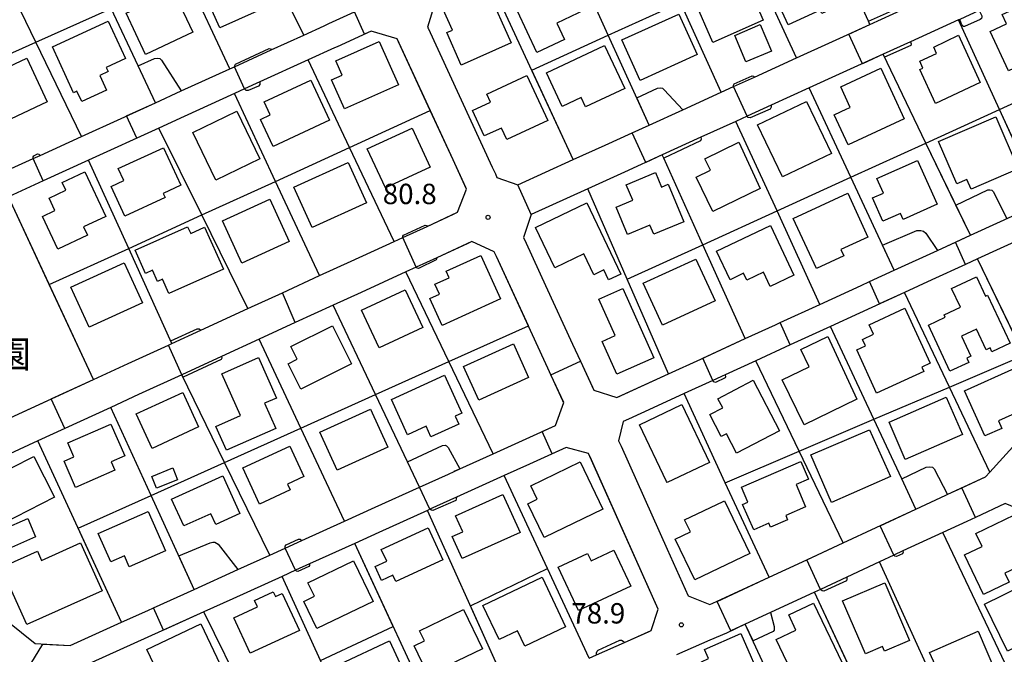
# Model space of a CAD drawing. Extents: x -12000 to -10000, y 88500 to 90000.
# Drawn here: x -11898 to -11717, y 89286 to 89403 of the extents above; entities that cross this region are included whole.
import ezdxf
from ezdxf.enums import TextEntityAlignment as Align

# ---------------------------------------------------------------- set-up
doc = ezdxf.new("R2010")
doc.units = 0
for name, color, linetype in [('2101000', 7, 'Continuous'), ('3001000', 4, 'Continuous'), ('3003000', 7, 'Continuous'), ('6110000', 1, 'Continuous'), ('7101000', 4, 'Continuous'), ('7101001', 8, 'Continuous'), ('7102000', 2, 'Continuous'), ('7102001', 8, 'Continuous'), ('7312000', 4, 'Continuous'), ('8162000', 4, 'Continuous')]:
    doc.layers.add(name, color=color, linetype=linetype)
doc.styles.add('Dm_Anotation', font='txt.shx', dxfattribs={"bigfont": 'PSCDM.shx'})
doc.styles.add('ＭＳ ゴシック', font='txt')

# ---------------------------------------------------------------- blocks, each defined once
blk = doc.blocks.new('731200')
at = {"layer": '7312000'}
blk.add_circle((0, 0), 0.15, dxfattribs=at)

msp = doc.modelspace()

# ---------------------------------------------------------------- linework, layer by layer
at = {"layer": '2101000', "flags": 128}
for points in [[(-11841.14, 89401.89), (-11836.44, 89404.03), (-11834.91, 89404.72), (-11833.12, 89409.28), (-11833.15, 89409.35), (-11834.69, 89412.76), (-11839.46, 89423.35), (-11845.47, 89436.7), (-11849.06, 89438.35), (-11855.12, 89435.58)], [(-11811.67, 89410.35), (-11816.62, 89408.1), (-11821.54, 89405.86), (-11822.95, 89401.25), (-11822.84, 89401.02)], [(-11741.53, 89401.71), (-11735.09, 89404.65)], [(-11721.38, 89404.3), (-11724.99, 89402.66), (-11725.22, 89402.55)], [(-11845.77, 89399.77), (-11842, 89401.5), (-11841.14, 89401.89)], [(-11748.39, 89398.59), (-11741.53, 89401.71)], [(-11725.22, 89402.55), (-11734.02, 89398.54)], [(-11851.77, 89397.04), (-11845.77, 89399.77)], [(-11823.07, 89364.56), (-11818.18, 89366.81), (-11817.43, 89367.15), (-11815.79, 89371.4), (-11815.94, 89371.73), (-11818.28, 89376.8), (-11822.46, 89385.87), (-11828.3, 89398.53), (-11828.54, 89399.07), (-11833.34, 89400.49), (-11839.62, 89397.63)], [(-11822.84, 89401.02), (-11811.05, 89375.47)], [(-11755.02, 89395.57), (-11748.39, 89398.59)], [(-11734.02, 89398.54), (-11739.08, 89396.24)], [(-11859.38, 89393.56), (-11858.53, 89393.95), (-11851.77, 89397.04)], [(-11839.62, 89397.63), (-11840.13, 89397.4), (-11844.98, 89395.19)], [(-11739.08, 89396.24), (-11747.16, 89392.56)], [(-11844.98, 89395.19), (-11853.83, 89391.15)], [(-11762.77, 89392.04), (-11755.02, 89395.57)], [(-11868.31, 89389.49), (-11859.38, 89393.56)], [(-11747.16, 89392.56), (-11752.68, 89390.04)], [(-11853.83, 89391.15), (-11856.66, 89389.86), (-11858.54, 89389)], [(-11768.92, 89389.24), (-11766.64, 89390.28), (-11762.77, 89392.04)], [(-11873.08, 89387.31), (-11868.31, 89389.49)], [(-11858.54, 89389), (-11867.78, 89384.78)], [(-11775.98, 89386.03), (-11768.92, 89389.24)], [(-11752.68, 89390.04), (-11759.7, 89386.85), (-11764.15, 89384.82), (-11766.19, 89383.89)], [(-11894.29, 89377.63), (-11886.69, 89381.1), (-11879.41, 89384.42), (-11873.08, 89387.31)], [(-11782.16, 89383.21), (-11775.98, 89386.03)], [(-11867.78, 89384.78), (-11872.45, 89382.65), (-11876.51, 89380.8), (-11881.34, 89378.6), (-11885.37, 89376.76)], [(-11766.19, 89383.89), (-11772.63, 89380.96)], [(-11790.25, 89379.53), (-11785.27, 89381.8), (-11782.16, 89383.21)], [(-11772.63, 89380.96), (-11779.75, 89377.72)], [(-11796.16, 89376.84), (-11790.25, 89379.53)], [(-11900.3, 89374.89), (-11895.6, 89377.03), (-11894.29, 89377.63)], [(-11885.37, 89376.76), (-11893.74, 89372.94)], [(-11811.05, 89375.47), (-11810.47, 89374.21), (-11810.19, 89373.58), (-11806.33, 89372.21), (-11796.16, 89376.84)], [(-11779.75, 89377.72), (-11786.73, 89374.54)], [(-11786.73, 89374.54), (-11793.47, 89371.47)], [(-11893.74, 89372.94), (-11900.14, 89370.01), (-11915.67, 89362.92), (-11929.35, 89356.68)], [(-11793.47, 89371.47), (-11803.87, 89366.74), (-11805.3, 89362.53), (-11804.83, 89361.49), (-11801.23, 89353.67)], [(-11717.46, 89365.47), (-11714.54, 89366.81), (-11709.8, 89368.98)], [(-11723.03, 89362.91), (-11717.46, 89365.47)], [(-11706.92, 89365.36), (-11712.66, 89362.72), (-11721.74, 89358.55)], [(-11829.13, 89361.78), (-11827.55, 89362.51), (-11823.07, 89364.56)], [(-11837.05, 89358.15), (-11829.13, 89361.78)], [(-11805.49, 89325.15), (-11799.4, 89327.91), (-11797.88, 89332.1), (-11798.03, 89332.41), (-11810.3, 89359.01), (-11810.68, 89359.86), (-11814.81, 89361.75), (-11815.68, 89361.36), (-11821.29, 89358.78)], [(-11750.72, 89350.2), (-11743.11, 89353.69), (-11741.62, 89354.38), (-11737.06, 89356.47), (-11729.08, 89360.13), (-11723.03, 89362.91)], [(-11842.86, 89355.48), (-11837.05, 89358.15)], [(-11821.29, 89358.78), (-11825.05, 89357.05), (-11826.98, 89356.17)], [(-11721.74, 89358.55), (-11723.89, 89357.56), (-11730.11, 89354.71)], [(-11826.98, 89356.17), (-11835.19, 89352.4)], [(-11849.7, 89352.34), (-11842.86, 89355.48)], [(-11730.11, 89354.71), (-11735.13, 89352.4)], [(-11801.23, 89353.67), (-11796.25, 89342.88)], [(-11856.03, 89349.44), (-11849.7, 89352.34)], [(-11835.19, 89352.4), (-11840.36, 89350.03)], [(-11735.13, 89352.4), (-11743.41, 89348.6)], [(-11878.07, 89339.32), (-11870.69, 89342.71), (-11870.03, 89343.01), (-11864.74, 89345.44), (-11856.03, 89349.44)], [(-11840.36, 89350.03), (-11847.34, 89346.83)], [(-11758.88, 89346.45), (-11758.06, 89346.83), (-11750.72, 89350.2)], [(-11743.41, 89348.6), (-11748.77, 89346.14)], [(-11847.34, 89346.83), (-11853.98, 89343.77)], [(-11772.64, 89340.13), (-11764.46, 89343.89), (-11758.88, 89346.45)], [(-11748.77, 89346.14), (-11756.18, 89342.74)], [(-11853.98, 89343.77), (-11860.88, 89340.6)], [(-11796.25, 89342.88), (-11794.8, 89339.74), (-11792.61, 89334.98), (-11792.33, 89334.41), (-11788.1, 89333.03), (-11787.85, 89333.15), (-11778.58, 89337.41)], [(-11756.18, 89342.74), (-11762.53, 89339.82)], [(-11860.88, 89340.6), (-11868.19, 89337.25)], [(-11778.58, 89337.41), (-11772.64, 89340.13)], [(-11762.53, 89339.82), (-11768.2, 89337.22)], [(-11884.49, 89336.37), (-11878.07, 89339.32)], [(-11920.67, 89319.76), (-11884.49, 89336.37)], [(-11868.19, 89337.25), (-11876.18, 89333.58)], [(-11768.2, 89337.22), (-11770.42, 89336.2), (-11775.74, 89333.76)], [(-11876.18, 89333.58), (-11881.3, 89331.23)], [(-11775.74, 89333.76), (-11781.41, 89331.15)], [(-11881.3, 89331.23), (-11889.76, 89327.35)], [(-11781.41, 89331.15), (-11785.98, 89329.06), (-11786.93, 89328.62), (-11787.79, 89325.06), (-11787.32, 89324.1), (-11778.84, 89305.12)], [(-11889.76, 89327.35), (-11894.74, 89325.06)], [(-11719.46, 89319.31), (-11714.03, 89325.28)], [(-11894.74, 89325.06), (-11903.39, 89321.09)], [(-11810.87, 89322.7), (-11805.49, 89325.15)], [(-11793.19, 89285.07), (-11791.85, 89285.67), (-11786.73, 89287.95), (-11782.31, 89289.93), (-11781.8, 89290.16), (-11780.48, 89294.1), (-11792.76, 89321.56), (-11793.32, 89322.72), (-11797.43, 89323.86), (-11804.19, 89320.79)], [(-11819.13, 89318.96), (-11817.03, 89319.91), (-11810.87, 89322.7)], [(-11804.19, 89320.79), (-11808.84, 89318.69)], [(-11824.47, 89316.53), (-11819.13, 89318.96)], [(-11808.84, 89318.69), (-11817.63, 89314.7)], [(-11727.54, 89315.06), (-11727.17, 89315.23), (-11720.23, 89318.45), (-11719.46, 89319.31)], [(-11832.62, 89312.84), (-11824.47, 89316.53)], [(-11817.63, 89314.7), (-11822.52, 89312.47), (-11822.97, 89312.27)], [(-11733.04, 89312.51), (-11727.54, 89315.06)], [(-11838.28, 89310.27), (-11832.62, 89312.84)], [(-11705.72, 89291.12), (-11706.05, 89297.34), (-11713.16, 89312.12), (-11716.61, 89313.52), (-11722.09, 89310.97), (-11723.69, 89310.23)], [(-11822.97, 89312.27), (-11831.91, 89308.22)], [(-11740.39, 89309.1), (-11733.04, 89312.51)], [(-11846.14, 89306.7), (-11838.28, 89310.27)], [(-11746.44, 89306.29), (-11740.39, 89309.1)], [(-11723.69, 89310.23), (-11728.12, 89308.18)], [(-11831.91, 89308.22), (-11836.38, 89306.19)], [(-11728.12, 89308.18), (-11735.43, 89304.79)], [(-11852.03, 89304.03), (-11849.17, 89305.33), (-11846.14, 89306.7)], [(-11836.38, 89306.19), (-11844.71, 89302.41)], [(-11753.96, 89302.8), (-11746.44, 89306.29)], [(-11857.88, 89301.37), (-11852.03, 89304.03)], [(-11778.84, 89305.12), (-11774.99, 89296.51), (-11770.97, 89294.92), (-11770.42, 89295.16), (-11760.1, 89299.95)], [(-11735.43, 89304.79), (-11737.13, 89304), (-11739.74, 89302.78)], [(-11844.71, 89302.41), (-11847.31, 89301.23), (-11849.76, 89300.12), (-11858.81, 89296.01)], [(-11760.1, 89299.95), (-11753.96, 89302.8)], [(-11739.74, 89302.78), (-11745.74, 89300)], [(-11874.5, 89293.83), (-11873.45, 89294.31), (-11865.95, 89297.71), (-11857.88, 89301.37)], [(-11745.74, 89300), (-11750.64, 89297.72), (-11751.72, 89297.22)], [(-11751.72, 89297.22), (-11759.85, 89293.45)], [(-11905.02, 89295.63), (-11895.21, 89287.73)], [(-11858.81, 89296.01), (-11864.15, 89293.59)], [(-11864.15, 89293.59), (-11884.78, 89284.24)], [(-11879.29, 89291.66), (-11874.5, 89293.83)], [(-11759.85, 89293.45), (-11764.46, 89291.31)], [(-11895.21, 89287.73), (-11888.77, 89287.37), (-11879.29, 89291.66)], [(-11764.46, 89291.31), (-11767.95, 89289.69), (-11770.99, 89288.35)], [(-11770.99, 89288.35), (-11777.15, 89285.65)]]:
    msp.add_lwpolyline(points, dxfattribs=at)
at = {"layer": '3001000', "flags": 128}
for points in [[(-11750.46, 89416.97), (-11745.92, 89407.1), (-11746.46, 89406.86), (-11745.96, 89405.77), (-11750.37, 89403.74), (-11750.65, 89404.35), (-11756.56, 89401.63), (-11761.32, 89411.98), (-11750.46, 89416.97)], [(-11865.01, 89409.58), (-11854.17, 89414.44), (-11850.36, 89405.97), (-11861.21, 89401.1), (-11865.01, 89409.58)], [(-11797.67, 89412.21), (-11793.99, 89404.41), (-11799.19, 89401.95), (-11797.78, 89398.97), (-11802.85, 89396.58), (-11806.43, 89404.17), (-11802.24, 89406.15), (-11803.75, 89409.34), (-11797.67, 89412.21)], [(-11773.84, 89406.13), (-11764.57, 89410.23), (-11761.16, 89402.5), (-11770.43, 89398.4), (-11773.84, 89406.13)], [(-11878.45, 89403.8), (-11869.74, 89407.88), (-11866.18, 89400.28), (-11874.9, 89396.2), (-11878.45, 89403.8)], [(-11811.96, 89408.11), (-11807.6, 89398.33), (-11816.75, 89394.26), (-11819.42, 89400.25), (-11818.4, 89400.7), (-11820.09, 89404.5), (-11811.96, 89408.11)], [(-11719.37, 89400.45), (-11716.38, 89401.85), (-11717.18, 89403.57), (-11711.32, 89406.27), (-11707.12, 89397.3), (-11715.98, 89393.2), (-11719.37, 89400.45)], [(-11787.2, 89398.87), (-11776.73, 89403.65), (-11773.33, 89396.21), (-11783.81, 89391.43), (-11787.2, 89398.87)], [(-11892.04, 89397.6), (-11881.77, 89402.32), (-11878.6, 89395.44), (-11882.13, 89393.81), (-11881.79, 89393.06), (-11883.33, 89392.35), (-11882.07, 89389.62), (-11886.63, 89387.52), (-11887.52, 89389.44), (-11888.15, 89389.14), (-11892.04, 89397.6)], [(-11725.18, 89399.74), (-11721.2, 89391.04), (-11729.45, 89387.19), (-11732.31, 89393.45), (-11731.77, 89393.7), (-11732.34, 89394.94), (-11729.23, 89396.37), (-11729.78, 89397.55), (-11725.18, 89399.74)], [(-11831.89, 89398.58), (-11828.34, 89390.64), (-11838.28, 89386.19), (-11840.67, 89391.52), (-11838.68, 89392.42), (-11839.84, 89395.02), (-11831.89, 89398.58)], [(-11801.08, 89392.82), (-11790.36, 89397.86), (-11786.65, 89389.96), (-11793.9, 89386.55), (-11794.71, 89388.27), (-11798.17, 89386.64), (-11801.08, 89392.82)], [(-11905.78, 89391.3), (-11896.78, 89395.53), (-11893, 89387.5), (-11902, 89383.26), (-11905.78, 89391.3)], [(-11812.52, 89381.2), (-11814.7, 89385.9), (-11811.37, 89387.44), (-11812.05, 89388.92), (-11804.68, 89392.33), (-11800.85, 89384.03), (-11808.39, 89380.55), (-11809.37, 89382.65), (-11812.52, 89381.2)], [(-11739.5, 89393.67), (-11735.19, 89384.38), (-11745.55, 89379.58), (-11748.1, 89385.09), (-11745.76, 89386.18), (-11745.14, 89386.46), (-11746.89, 89390.25), (-11739.5, 89393.67)], [(-11853.04, 89387.47), (-11844.48, 89391.48), (-11841.02, 89384.09), (-11851.39, 89379.24), (-11853.71, 89384.22), (-11851.92, 89385.06), (-11853.04, 89387.47)], [(-11753.21, 89387.56), (-11748.61, 89378), (-11757.61, 89373.66), (-11762.21, 89383.23), (-11753.21, 89387.56)], [(-11858.1, 89385.74), (-11853.87, 89377.01), (-11861.94, 89373.09), (-11866.18, 89381.82), (-11858.1, 89385.74)], [(-11728.88, 89380.16), (-11718.32, 89384.72), (-11714.2, 89375.16), (-11722.89, 89371.41), (-11723.65, 89373.17), (-11725.52, 89372.37), (-11728.88, 89380.16)], [(-11834.07, 89378.82), (-11825.83, 89382.65), (-11822.49, 89375.48), (-11830.73, 89371.65), (-11834.07, 89378.82)], [(-11773.52, 89373.61), (-11770.89, 89374.89), (-11771.9, 89376.97), (-11765.65, 89380.04), (-11761.7, 89371.55), (-11770.46, 89367.32), (-11773.52, 89373.61)], [(-11879.94, 89375.2), (-11871.57, 89379.04), (-11868.39, 89372.12), (-11871.62, 89370.63), (-11871.27, 89369.87), (-11878.7, 89366.46), (-11881.21, 89371.92), (-11878.91, 89372.97), (-11879.94, 89375.2)], [(-11847.57, 89371.76), (-11837.57, 89376.29), (-11834.21, 89368.88), (-11844.21, 89364.35), (-11847.57, 89371.76)], [(-11740.24, 89373.37), (-11732.76, 89376.7), (-11729.15, 89368.62), (-11735.4, 89365.83), (-11735.89, 89366.94), (-11739.13, 89365.49), (-11741.05, 89369.78), (-11739.04, 89370.68), (-11740.24, 89373.37)], [(-11886.07, 89374.61), (-11882.18, 89366.39), (-11886.29, 89364.45), (-11885.57, 89362.94), (-11891.02, 89360.37), (-11893.87, 89366.4), (-11891.57, 89367.49), (-11892.64, 89369.76), (-11889.6, 89371.2), (-11890.27, 89372.62), (-11886.07, 89374.61)], [(-11781, 89374.46), (-11779.89, 89371.8), (-11778.65, 89372.32), (-11775.77, 89365.42), (-11781.33, 89363.1), (-11782.02, 89364.76), (-11786.16, 89363.03), (-11788.27, 89368.08), (-11785.2, 89369.36), (-11786.39, 89372.21), (-11781, 89374.46)], [(-11755.64, 89366.01), (-11745.61, 89370.65), (-11741.88, 89362.57), (-11746.85, 89360.27), (-11746.32, 89359.13), (-11751.38, 89356.8), (-11755.64, 89366.01)], [(-11860.73, 89365.58), (-11852, 89369.58), (-11848.42, 89361.76), (-11857.15, 89357.76), (-11860.73, 89365.58)], [(-11787.37, 89355.78), (-11789.64, 89354.69), (-11790.53, 89356.54), (-11792.36, 89355.66), (-11794.2, 89359.49), (-11799.52, 89356.93), (-11803.09, 89364.34), (-11793.66, 89368.87), (-11787.37, 89355.78)], [(-11864.01, 89364.4), (-11860.55, 89356.7), (-11870.6, 89352.19), (-11871.78, 89354.82), (-11872.67, 89354.42), (-11873.6, 89356.48), (-11874.89, 89355.9), (-11876.8, 89360.15), (-11867.14, 89364.49), (-11866.58, 89363.24), (-11864.01, 89364.4)], [(-11759.82, 89364.69), (-11755.52, 89355.57), (-11759.88, 89353.51), (-11761.11, 89356.11), (-11764.18, 89354.66), (-11764.78, 89355.92), (-11767.27, 89354.74), (-11769.75, 89360), (-11759.82, 89364.69)], [(-11813.16, 89359.18), (-11809.53, 89351.21), (-11820.28, 89346.31), (-11822.53, 89351.25), (-11820.77, 89352.05), (-11821.62, 89353.9), (-11818.99, 89355.1), (-11819.53, 89356.28), (-11813.16, 89359.18)], [(-11783.25, 89354.07), (-11773.58, 89358.53), (-11770.04, 89350.84), (-11779.7, 89346.38), (-11783.25, 89354.07)], [(-11888.62, 89353.38), (-11878.84, 89357.82), (-11875.48, 89350.45), (-11885.27, 89346), (-11888.62, 89353.38)], [(-11730.75, 89346.39), (-11727.65, 89347.84), (-11727.85, 89348.26), (-11724.85, 89349.66), (-11726.47, 89353.13), (-11721.88, 89355.27), (-11720.22, 89351.71), (-11719.84, 89351.89), (-11715.71, 89343.03), (-11719.05, 89341.48), (-11719.38, 89342.19), (-11720.11, 89341.85), (-11721.87, 89345.62), (-11724.64, 89344.32), (-11722.92, 89340.64), (-11723.66, 89340.29), (-11723.29, 89339.5), (-11726.78, 89337.88), (-11730.75, 89346.39)], [(-11835.11, 89349.11), (-11827.1, 89352.87), (-11823.86, 89345.95), (-11831.87, 89342.2), (-11835.11, 89349.11)], [(-11786.99, 89353.14), (-11781.31, 89340.36), (-11788.14, 89337.33), (-11790.83, 89343.38), (-11788.43, 89344.45), (-11791.42, 89351.17), (-11786.99, 89353.14)], [(-11735.06, 89349.49), (-11730.42, 89339.37), (-11731.97, 89338.66), (-11731.6, 89337.86), (-11740.28, 89333.87), (-11743.93, 89341.83), (-11742.36, 89342.56), (-11742.9, 89343.74), (-11740.85, 89344.68), (-11741.66, 89346.45), (-11735.06, 89349.49)], [(-11848.15, 89342.42), (-11840.49, 89346.25), (-11836.99, 89339.24), (-11846.3, 89334.59), (-11848.63, 89339.26), (-11846.98, 89340.08), (-11848.15, 89342.42)], [(-11749.27, 89344.26), (-11743.91, 89332.72), (-11753.64, 89328), (-11757.66, 89336.3), (-11752.69, 89338.71), (-11754.22, 89341.88), (-11749.27, 89344.26)], [(-11816.36, 89338.78), (-11807.17, 89342.93), (-11804.36, 89336.71), (-11813.55, 89332.56), (-11816.36, 89338.78)], [(-11854.12, 89340.4), (-11850.8, 89332.94), (-11852.97, 89331.98), (-11850.92, 89327.37), (-11859.99, 89323.35), (-11861.93, 89327.71), (-11857.42, 89329.72), (-11860.84, 89337.42), (-11854.12, 89340.4)], [(-11720.39, 89325.97), (-11724.11, 89334.28), (-11714.82, 89338.42), (-11711.73, 89331.5), (-11717.86, 89328.76), (-11717.24, 89327.37), (-11720.39, 89325.97)], [(-11829.63, 89332.68), (-11819.83, 89337.15), (-11816.65, 89330.17), (-11817.9, 89329.6), (-11817.23, 89328.14), (-11822.35, 89325.8), (-11823.24, 89327.75), (-11826.66, 89326.18), (-11829.63, 89332.68)], [(-11763.03, 89336.21), (-11758.19, 89326.93), (-11766.07, 89322.83), (-11767.91, 89326.38), (-11768.89, 89325.87), (-11771.01, 89329.93), (-11768.63, 89331.17), (-11769.5, 89332.83), (-11763.03, 89336.21)], [(-11876.59, 89330.03), (-11868.05, 89333.96), (-11865.13, 89327.62), (-11873.67, 89323.69), (-11876.59, 89330.03)], [(-11737.99, 89328.53), (-11727.45, 89333.09), (-11724.47, 89326.21), (-11735.01, 89321.64), (-11737.99, 89328.53)], [(-11842.8, 89326.69), (-11833.46, 89330.91), (-11830.29, 89323.89), (-11839.62, 89319.67), (-11842.8, 89326.69)], [(-11776.13, 89331.77), (-11771.03, 89321.11), (-11778.86, 89317.37), (-11778.95, 89317.58), (-11783.96, 89328.03), (-11776.13, 89331.77)], [(-11889.2, 89324.68), (-11881.28, 89328.17), (-11878.71, 89322.31), (-11881.21, 89321.21), (-11880.53, 89319.67), (-11887.77, 89316.49), (-11889.89, 89321.32), (-11888.07, 89322.12), (-11889.2, 89324.68)], [(-11752.42, 89322.49), (-11741.61, 89327.12), (-11737.76, 89318.49), (-11748.57, 89313.7), (-11752.42, 89322.49)], [(-11857, 89320.07), (-11848.33, 89324.06), (-11845.76, 89318.49), (-11848.74, 89317.12), (-11848.25, 89316.05), (-11853.93, 89313.43), (-11857, 89320.07)], [(-11891.64, 89314.71), (-11901.2, 89309.82), (-11903.57, 89314.44), (-11902.26, 89315.11), (-11903.73, 89317.99), (-11895.48, 89322.21), (-11891.64, 89314.71)], [(-11869.02, 89317.92), (-11872.89, 89316.36), (-11873.75, 89318.51), (-11869.89, 89320.07), (-11869.02, 89317.92)], [(-11790.68, 89312.49), (-11801.49, 89307.26), (-11804.51, 89313.5), (-11802.78, 89314.33), (-11803.97, 89316.79), (-11794.89, 89321.18), (-11790.68, 89312.49)], [(-11762.92, 89308.69), (-11764.95, 89313.37), (-11763.99, 89313.79), (-11765.17, 89316.52), (-11754.25, 89321.26), (-11752.83, 89318), (-11755.12, 89317.01), (-11753.35, 89312.93), (-11757.03, 89311.34), (-11756.68, 89310.53), (-11759.83, 89309.16), (-11760.14, 89309.89), (-11762.92, 89308.69)], [(-11870.1, 89314.36), (-11860.66, 89318.6), (-11857.54, 89311.67), (-11861.97, 89309.67), (-11862.87, 89311.66), (-11867.87, 89309.41), (-11870.1, 89314.36)], [(-11817.83, 89311.28), (-11809.09, 89315.22), (-11805.93, 89308.19), (-11816.59, 89303.39), (-11818.43, 89307.46), (-11816.5, 89308.33), (-11817.83, 89311.28)], [(-11768.29, 89314.04), (-11763.62, 89304.34), (-11773.78, 89299.46), (-11777.39, 89306.95), (-11774.57, 89308.3), (-11775.63, 89310.51), (-11768.54, 89313.92), (-11768.29, 89314.04)], [(-11895.13, 89307.38), (-11899.59, 89305.45), (-11901.05, 89308.83), (-11896.59, 89310.76), (-11895.13, 89307.38)], [(-11883.61, 89308.02), (-11874.38, 89312.08), (-11871.19, 89304.83), (-11877.9, 89301.88), (-11878.79, 89303.9), (-11881.31, 89302.79), (-11883.61, 89308.02)], [(-11714.89, 89311.44), (-11711.05, 89303.37), (-11716.65, 89300.7), (-11715.87, 89299.08), (-11720.63, 89296.81), (-11724.08, 89304.06), (-11720.87, 89305.59), (-11722.04, 89308.04), (-11714.89, 89311.44)], [(-11831.49, 89305.05), (-11822.86, 89309.04), (-11820.14, 89303.15), (-11828.78, 89299.16), (-11829.34, 89300.37), (-11831.47, 89299.38), (-11832.64, 89301.91), (-11830.49, 89302.9), (-11831.49, 89305.05)], [(-11901.46, 89301.78), (-11894.8, 89304.76), (-11894.03, 89303.06), (-11886.84, 89306.28), (-11882.89, 89297.43), (-11896.75, 89291.24), (-11901.46, 89301.78)], [(-11785.54, 89298.32), (-11795.19, 89293.82), (-11798.93, 89301.81), (-11793.51, 89304.34), (-11792.87, 89302.97), (-11788.64, 89304.94), (-11785.54, 89298.32)], [(-11832.98, 89295.5), (-11843.37, 89290.5), (-11845.77, 89295.5), (-11843.79, 89296.45), (-11844.99, 89298.94), (-11836.59, 89302.98), (-11832.98, 89295.5)], [(-11812.79, 89294.78), (-11801.88, 89299.96), (-11797.56, 89290.85), (-11805.07, 89287.28), (-11806.41, 89290.11), (-11809.81, 89288.5), (-11812.79, 89294.78)], [(-11706.23, 89292.2), (-11709.02, 89290.84), (-11708.62, 89290.02), (-11716.21, 89286.33), (-11720.44, 89295.02), (-11710.06, 89300.07), (-11706.23, 89292.2)], [(-11738.79, 89298.94), (-11734.21, 89288.34), (-11738.82, 89286.34), (-11739.2, 89287.23), (-11742.34, 89285.87), (-11746.54, 89295.59), (-11738.79, 89298.94)], [(-11846.54, 89290.18), (-11855.62, 89285.95), (-11858.66, 89292.46), (-11854.27, 89294.5), (-11854.82, 89295.68), (-11851.37, 89297.28), (-11850.97, 89296.4), (-11849.71, 89296.99), (-11846.54, 89290.18)], [(-11751.88, 89295.19), (-11745.86, 89282.53), (-11754.07, 89278.62), (-11758.76, 89288.5), (-11755.14, 89290.22), (-11756.47, 89293.01), (-11751.88, 89295.19)], [(-11812.83, 89286.8), (-11819.09, 89283.77), (-11818.67, 89282.89), (-11822.44, 89281.06), (-11825.46, 89287.3), (-11823.53, 89288.24), (-11824.44, 89290.11), (-11816.33, 89294.03), (-11812.83, 89286.8)], [(-11874.66, 89286.68), (-11864.73, 89291.4), (-11860.59, 89282.71), (-11868.56, 89278.94), (-11869.44, 89280.79), (-11871.41, 89279.85), (-11874.66, 89286.68)], [(-11765.29, 89289.59), (-11761.05, 89279.88), (-11769.04, 89276.39), (-11772.55, 89284.41), (-11771.26, 89284.98), (-11772, 89286.66), (-11765.29, 89289.59)], [(-11718.38, 89282.57), (-11727.16, 89278.77), (-11730.55, 89286.13), (-11721.6, 89290.02), (-11718.38, 89282.57)], [(-11839.14, 89283.97), (-11829.98, 89288.24), (-11826.47, 89280.7), (-11834.77, 89276.83), (-11836.11, 89279.71), (-11836.97, 89279.31), (-11839.14, 89283.97)]]:
    msp.add_lwpolyline(points, close=True, dxfattribs=at)
at = {"layer": '3003000', "flags": 128}
msp.add_lwpolyline([(-11766.39, 89399.72), (-11761.71, 89401.69), (-11759.66, 89396.81), (-11764.34, 89394.84), (-11766.39, 89399.72)], close=True, dxfattribs=at)
at = {"layer": '6110000', "flags": 128}
for points in [[(-11841.14, 89401.89), (-11836.44, 89404.03), (-11834.91, 89404.72), (-11833.12, 89409.28), (-11833.15, 89409.35), (-11834.69, 89412.76), (-11839.46, 89423.35), (-11845.47, 89436.7), (-11849.06, 89438.35), (-11855.12, 89435.58)], [(-11741.53, 89401.71), (-11741.8, 89402.31), (-11749.08, 89418.28)], [(-11845.77, 89399.77), (-11854.18, 89416.76)], [(-11789.69, 89399.73), (-11797.47, 89416.81)], [(-11895.1, 89398.46), (-11902.57, 89413.86)], [(-11859.38, 89393.56), (-11867.44, 89410.83)], [(-11755.02, 89395.57), (-11762.67, 89412.07)], [(-11796.16, 89376.84), (-11811.67, 89410.35)], [(-11789.69, 89399.73), (-11776.38, 89405.8)], [(-11768.92, 89389.24), (-11776.38, 89405.8)], [(-11895.1, 89398.46), (-11881.21, 89404.67)], [(-11873.08, 89387.31), (-11876.28, 89394.14), (-11881.21, 89404.67)], [(-11748.39, 89398.59), (-11741.53, 89401.71)], [(-11725.22, 89402.55), (-11734.02, 89398.54)], [(-11717.65, 89386.08), (-11725.22, 89402.55)], [(-11851.77, 89397.04), (-11845.77, 89399.77)], [(-11823.07, 89364.56), (-11818.18, 89366.81), (-11817.43, 89367.15), (-11815.79, 89371.4), (-11815.94, 89371.73), (-11818.28, 89376.8), (-11822.46, 89385.87), (-11828.3, 89398.53), (-11828.54, 89399.07), (-11833.34, 89400.49), (-11839.62, 89397.63)], [(-11803.77, 89393.29), (-11789.69, 89399.73)], [(-11782.16, 89383.21), (-11789.69, 89399.73)], [(-11908.51, 89392.46), (-11895.1, 89398.46)], [(-11894.29, 89377.63), (-11886.69, 89381.1), (-11895.1, 89398.46)], [(-11739.08, 89396.24), (-11747.16, 89392.56)], [(-11731.21, 89379.89), (-11739.08, 89396.24)], [(-11844.98, 89395.19), (-11853.83, 89391.15)], [(-11837.34, 89379.08), (-11844.98, 89395.19)], [(-11762.77, 89392.04), (-11755.02, 89395.57)], [(-11868.31, 89389.49), (-11859.38, 89393.56)], [(-11717.65, 89386.08), (-11703.58, 89392.5)], [(-11858.54, 89389), (-11867.78, 89384.78)], [(-11850.98, 89372.84), (-11858.54, 89389)], [(-11775.98, 89386.03), (-11768.92, 89389.24)], [(-11752.68, 89390.04), (-11759.7, 89386.85)], [(-11745.03, 89373.59), (-11752.68, 89390.04)], [(-11879.41, 89384.42), (-11873.08, 89387.31)], [(-11837.34, 89379.08), (-11822.46, 89385.87)], [(-11731.21, 89379.89), (-11717.65, 89386.08)], [(-11709.8, 89368.98), (-11717.65, 89386.08)], [(-11766.19, 89383.89), (-11772.63, 89380.96)], [(-11758.61, 89367.39), (-11766.19, 89383.89)], [(-11864.54, 89366.65), (-11872.45, 89382.65), (-11876.51, 89380.8), (-11881.34, 89378.6)], [(-11790.25, 89379.53), (-11785.27, 89381.8), (-11782.16, 89383.21)], [(-11745.03, 89373.59), (-11731.21, 89379.89)], [(-11723.03, 89362.91), (-11731.21, 89379.89)], [(-11850.98, 89372.84), (-11837.34, 89379.08)], [(-11829.13, 89361.78), (-11837.34, 89379.08)], [(-11885.37, 89376.76), (-11893.74, 89372.94)], [(-11877.98, 89360.51), (-11885.37, 89376.76)], [(-11811.05, 89375.47), (-11810.47, 89374.21), (-11810.19, 89373.58), (-11806.33, 89372.21), (-11796.16, 89376.84)], [(-11779.75, 89377.72), (-11786.73, 89374.54)], [(-11772.27, 89361.16), (-11779.47, 89377.1), (-11779.75, 89377.72)], [(-11864.54, 89366.65), (-11850.98, 89372.84)], [(-11842.86, 89355.48), (-11850.98, 89372.84)], [(-11758.61, 89367.39), (-11745.03, 89373.59)], [(-11743.11, 89353.69), (-11741.62, 89354.38), (-11737.06, 89356.47), (-11745.03, 89373.59)], [(-11793.47, 89371.47), (-11803.87, 89366.74), (-11805.3, 89362.53), (-11804.83, 89361.49), (-11801.23, 89353.67)], [(-11778.58, 89337.41), (-11786.19, 89354.81), (-11793.47, 89371.47)], [(-11884.49, 89336.37), (-11900.14, 89370.01), (-11915.67, 89362.92), (-11929.35, 89356.68)], [(-11717.46, 89365.47), (-11714.54, 89366.81), (-11709.8, 89368.98)], [(-11772.27, 89361.16), (-11758.61, 89367.39)], [(-11750.72, 89350.2), (-11758.61, 89367.39)], [(-11877.98, 89360.51), (-11864.54, 89366.65)], [(-11856.03, 89349.44), (-11864.54, 89366.65)], [(-11837.05, 89358.15), (-11829.13, 89361.78)], [(-11805.49, 89325.15), (-11799.4, 89327.91), (-11797.88, 89332.1), (-11798.03, 89332.41), (-11810.3, 89359.01), (-11810.68, 89359.86), (-11814.81, 89361.75), (-11815.68, 89361.36), (-11821.29, 89358.78)], [(-11729.08, 89360.13), (-11723.03, 89362.91)], [(-11892.61, 89353.83), (-11877.98, 89360.51)], [(-11878.07, 89339.32), (-11870.69, 89342.71), (-11870.03, 89343.01), (-11877.98, 89360.51)], [(-11786.19, 89354.81), (-11772.27, 89361.16)], [(-11772.64, 89340.13), (-11764.46, 89343.89), (-11772.27, 89361.16)], [(-11721.74, 89358.55), (-11723.89, 89357.56), (-11730.11, 89354.71)], [(-11708.5, 89331.37), (-11715.7, 89346.15), (-11721.74, 89358.55)], [(-11826.98, 89356.17), (-11835.19, 89352.4)], [(-11819.04, 89339.67), (-11826.98, 89356.17)], [(-11849.7, 89352.34), (-11842.86, 89355.48)], [(-11735.13, 89352.4), (-11743.41, 89348.6)], [(-11726.88, 89334.97), (-11735.13, 89352.4)], [(-11864.74, 89345.44), (-11856.03, 89349.44)], [(-11840.36, 89350.03), (-11847.34, 89346.83)], [(-11832.56, 89333.59), (-11840.36, 89350.03)], [(-11758.88, 89346.45), (-11758.06, 89346.83), (-11750.72, 89350.2)], [(-11819.04, 89339.67), (-11804.41, 89346.24)], [(-11748.77, 89346.14), (-11756.18, 89342.74)], [(-11740.77, 89329.04), (-11748.77, 89346.14)], [(-11853.98, 89343.77), (-11860.88, 89340.6)], [(-11846.31, 89327.41), (-11853.98, 89343.77)], [(-11796.25, 89342.88), (-11794.8, 89339.74), (-11792.61, 89334.98), (-11792.33, 89334.41), (-11788.1, 89333.03), (-11787.85, 89333.15), (-11778.58, 89337.41)], [(-11762.53, 89339.82), (-11768.2, 89337.22)], [(-11754.54, 89323.16), (-11762.53, 89339.82)], [(-11726.88, 89334.97), (-11713.12, 89340.85)], [(-11832.56, 89333.59), (-11819.04, 89339.67)], [(-11810.87, 89322.7), (-11819.04, 89339.67)], [(-11920.67, 89319.76), (-11884.49, 89336.37)], [(-11868.19, 89337.25), (-11876.18, 89333.58)], [(-11860.33, 89321.1), (-11868.19, 89337.25)], [(-11740.77, 89329.04), (-11726.88, 89334.97)], [(-11719.46, 89319.31), (-11726.88, 89334.97)], [(-11846.31, 89327.41), (-11832.56, 89333.59)], [(-11824.47, 89316.53), (-11826.69, 89321.2), (-11832.56, 89333.59)], [(-11775.74, 89333.76), (-11781.41, 89331.15)], [(-11760.1, 89299.95), (-11768.15, 89317.35), (-11775.74, 89333.76)], [(-11881.3, 89331.23), (-11889.76, 89327.35)], [(-11873.87, 89315.01), (-11881.3, 89331.23)], [(-11754.54, 89323.16), (-11740.77, 89329.04)], [(-11733.04, 89312.51), (-11735.65, 89318.09), (-11740.77, 89329.04)], [(-11873.87, 89315.01), (-11860.33, 89321.1), (-11846.31, 89327.41)], [(-11838.28, 89310.27), (-11846.31, 89327.41)], [(-11894.74, 89325.06), (-11903.39, 89321.09)], [(-11879.29, 89291.66), (-11894.74, 89325.06)], [(-11786.73, 89287.95), (-11782.31, 89289.93), (-11781.8, 89290.16), (-11780.48, 89294.1), (-11792.76, 89321.56), (-11793.32, 89322.72), (-11797.43, 89323.86), (-11804.19, 89320.79)], [(-11818.04, 89319.46), (-11817.03, 89319.91), (-11810.87, 89322.7)], [(-11768.15, 89317.35), (-11754.54, 89323.16)], [(-11746.44, 89306.29), (-11754.54, 89323.16)], [(-11852.03, 89304.03), (-11860.33, 89321.1)], [(-11808.84, 89318.69), (-11817.63, 89314.7)], [(-11793.19, 89285.07), (-11800.86, 89301.55), (-11808.84, 89318.69)], [(-11727.54, 89315.06), (-11727.17, 89315.23), (-11720.23, 89318.45), (-11719.46, 89319.31)], [(-11832.62, 89312.84), (-11824.47, 89316.53)], [(-11887.3, 89308.98), (-11873.87, 89315.01)], [(-11874.5, 89293.83), (-11873.45, 89294.31), (-11865.95, 89297.71), (-11873.87, 89315.01)], [(-11705.72, 89291.12), (-11706.05, 89297.34), (-11713.16, 89312.12), (-11716.61, 89313.52), (-11722.09, 89310.97), (-11723.69, 89310.23)], [(-11822.97, 89312.27), (-11831.91, 89308.22)], [(-11807.82, 89278.52), (-11810.18, 89283.78), (-11822.97, 89312.27)], [(-11740.39, 89309.1), (-11733.04, 89312.51)], [(-11846.14, 89306.7), (-11838.28, 89310.27)], [(-11728.12, 89308.18), (-11735.43, 89304.79)], [(-11712.4, 89275.2), (-11728.12, 89308.18)], [(-11836.38, 89306.19), (-11844.71, 89302.41)], [(-11820.85, 89272.68), (-11836.38, 89306.19)], [(-11753.96, 89302.8), (-11746.44, 89306.29)], [(-11857.88, 89301.37), (-11852.03, 89304.03)], [(-11778.84, 89305.12), (-11774.99, 89296.51), (-11770.97, 89294.92), (-11770.42, 89295.16), (-11760.1, 89299.95)], [(-11739.74, 89302.78), (-11745.74, 89300)], [(-11724.6, 89269.56), (-11739.74, 89302.78)], [(-11834.45, 89266.6), (-11842.68, 89284.61), (-11849.76, 89300.12), (-11858.81, 89296.01)], [(-11751.72, 89297.22), (-11759.85, 89293.45)], [(-11736.26, 89264.17), (-11739.07, 89270.17), (-11751.72, 89297.22)], [(-11864.15, 89293.59), (-11884.78, 89284.24)], [(-11870.53, 89270.7), (-11856.39, 89277.78), (-11864.15, 89293.59)], [(-11895.21, 89287.73), (-11888.77, 89287.37), (-11879.29, 89291.66)], [(-11764.46, 89291.31), (-11767.95, 89289.69), (-11770.99, 89288.35)], [(-11757.04, 89275.31), (-11764.46, 89291.31)]]:
    msp.add_lwpolyline(points, dxfattribs=at)
at = {"layer": '7101000', "flags": 128}
for points in [[(-11796.16, 89376.84), (-11803.77, 89393.29)], [(-11791.85, 89285.67), (-11791.84, 89286.03), (-11791.75, 89286.33), (-11791.57, 89286.56), (-11787.58, 89288.37), (-11787.23, 89288.35), (-11786.94, 89288.2), (-11786.73, 89287.95)]]:
    msp.add_lwpolyline(points, dxfattribs=at)
at = {"layer": '7101001', "flags": 128}
for points in [[(-11789.69, 89399.73), (-11797.47, 89416.81)], [(-11895.1, 89398.46), (-11902.57, 89413.86)], [(-11803.77, 89393.29), (-11789.69, 89399.73)], [(-11908.51, 89392.46), (-11895.1, 89398.46)], [(-11793.47, 89371.47), (-11803.87, 89366.74), (-11806.33, 89372.21), (-11796.16, 89376.84)], [(-11778.58, 89337.41), (-11786.19, 89354.81), (-11793.47, 89371.47)], [(-11884.49, 89336.37), (-11892.61, 89353.83), (-11900.14, 89370.01), (-11915.67, 89362.92), (-11917.54, 89367.02), (-11913.96, 89368.65)], [(-11786.73, 89287.95), (-11781.8, 89290.16), (-11780.48, 89294.1), (-11793.32, 89322.72), (-11797.43, 89323.86), (-11800.01, 89322.69), (-11801.87, 89326.79), (-11799.4, 89327.91), (-11797.88, 89332.1), (-11800.25, 89337.23), (-11794.8, 89339.74), (-11792.33, 89334.41), (-11788.1, 89333.03), (-11778.58, 89337.41)], [(-11908.36, 89318.81), (-11911.1, 89317.55), (-11913.6, 89323), (-11884.49, 89336.37)]]:
    msp.add_lwpolyline(points, dxfattribs=at)
at = {"layer": '7102000', "flags": 128}
for points in [[(-11741.8, 89402.31), (-11735.7, 89405.04), (-11735.35, 89404.94), (-11735.09, 89404.65)], [(-11721.38, 89404.3), (-11720.93, 89403.31), (-11720.91, 89403.05), (-11720.99, 89402.82), (-11721.19, 89402.62), (-11724.09, 89401.36), (-11724.27, 89401.35), (-11724.46, 89401.45), (-11724.57, 89401.65), (-11724.99, 89402.66)], [(-11734.02, 89398.54), (-11733.94, 89398.17), (-11734.01, 89397.85), (-11738.82, 89395.71)], [(-11858.53, 89393.95), (-11858.48, 89394.2), (-11858.34, 89394.41), (-11852.14, 89397.28), (-11851.91, 89397.22), (-11851.77, 89397.04)], [(-11876.28, 89394.14), (-11873.25, 89395.44), (-11872.75, 89395.55), (-11872.28, 89395.44), (-11871.94, 89395.13), (-11868.31, 89389.49)], [(-11853.83, 89391.15), (-11853.87, 89390.69), (-11854.07, 89390.37), (-11855.99, 89389.55), (-11856.38, 89389.59), (-11856.66, 89389.86)], [(-11766.64, 89390.28), (-11766.63, 89390.54), (-11766.51, 89390.77), (-11763.18, 89392.26), (-11762.93, 89392.21), (-11762.77, 89392.04)], [(-11784.45, 89388.24), (-11780.63, 89390), (-11780.04, 89390.08), (-11779.68, 89390), (-11779.38, 89389.72), (-11775.98, 89386.03)], [(-11759.7, 89386.85), (-11759.7, 89386.52), (-11759.86, 89386.15), (-11763.56, 89384.51), (-11763.94, 89384.61), (-11764.15, 89384.82)], [(-11772.63, 89380.96), (-11772.61, 89380.61), (-11772.73, 89380.31), (-11779.47, 89377.1)], [(-11895.6, 89377.03), (-11895.59, 89377.33), (-11895.47, 89377.57), (-11894.8, 89377.88), (-11894.52, 89377.82), (-11894.29, 89377.63)], [(-11725.7, 89368.46), (-11719.82, 89371.26), (-11719.41, 89371.28), (-11719.1, 89371.2), (-11718.85, 89370.99), (-11716.33, 89365.99)], [(-11827.55, 89362.51), (-11827.53, 89362.74), (-11827.41, 89362.94), (-11823.4, 89364.79), (-11823.16, 89364.73), (-11823.07, 89364.56)], [(-11739.2, 89361.08), (-11732.89, 89363.78), (-11732.17, 89363.81), (-11731.66, 89363.67), (-11731.22, 89363.3), (-11729.08, 89360.13)], [(-11821.29, 89358.78), (-11821.31, 89358.53), (-11821.36, 89358.37), (-11824.63, 89356.82), (-11824.88, 89356.88), (-11825.05, 89357.05)], [(-11713.12, 89340.85), (-11721.74, 89358.55)], [(-11884.49, 89336.37), (-11892.61, 89353.83)], [(-11870.24, 89343.48), (-11865.38, 89345.68), (-11865.03, 89345.67), (-11864.74, 89345.44)], [(-11860.88, 89340.6), (-11860.86, 89340.32), (-11860.98, 89340.03), (-11867.96, 89336.79)], [(-11768.2, 89337.22), (-11768.14, 89336.87), (-11768.19, 89336.64), (-11769.98, 89335.83), (-11770.24, 89335.95), (-11770.42, 89336.2)], [(-11826.69, 89321.2), (-11820.24, 89324.22), (-11819.75, 89324.25), (-11819.45, 89324.13), (-11819.2, 89323.82), (-11817.03, 89319.91)], [(-11735.65, 89318.09), (-11731.18, 89320.23), (-11730.52, 89320.31), (-11730, 89320.2), (-11729.71, 89319.94), (-11727.26, 89315.19)], [(-11817.63, 89314.7), (-11817.67, 89314.33), (-11817.79, 89314.09), (-11821.97, 89312.25), (-11822.27, 89312.28), (-11822.52, 89312.47)], [(-11879.29, 89291.66), (-11887.3, 89308.98)], [(-11868.77, 89303.88), (-11863.01, 89306.31), (-11862.48, 89306.43), (-11862.16, 89306.39), (-11861.83, 89306.26), (-11861.53, 89306.03), (-11857.88, 89301.37)], [(-11849.17, 89305.33), (-11849.17, 89305.65), (-11849.02, 89305.9), (-11846.74, 89306.98), (-11846.41, 89306.95), (-11846.14, 89306.7)], [(-11735.43, 89304.79), (-11735.42, 89304.55), (-11735.5, 89304.29), (-11736.64, 89303.79), (-11736.92, 89303.83), (-11737.13, 89304)], [(-11844.71, 89302.41), (-11844.73, 89302.09), (-11844.81, 89301.95), (-11846.87, 89301.04), (-11847.08, 89301.08), (-11847.31, 89301.23)], [(-11815.09, 89294.72), (-11800.86, 89301.55)], [(-11745.74, 89300), (-11745.74, 89299.63), (-11745.83, 89299.32), (-11749.99, 89297.4), (-11750.32, 89297.47), (-11750.64, 89297.72)], [(-11744.21, 89281.16), (-11751.72, 89297.22)], [(-11759.85, 89293.45), (-11759.17, 89290.91), (-11759.12, 89290.48), (-11759.15, 89290.21), (-11759.31, 89289.99), (-11763.03, 89288.23)], [(-11842.68, 89284.61), (-11829.3, 89290.91)]]:
    msp.add_lwpolyline(points, dxfattribs=at)
at = {"layer": '7102001', "flags": 128}
for points in [[(-11755.02, 89395.57), (-11762.67, 89412.07), (-11749.08, 89418.28)], [(-11845.77, 89399.77), (-11854.18, 89416.76)], [(-11823.07, 89364.56), (-11817.43, 89367.15), (-11815.79, 89371.4), (-11818.28, 89376.8), (-11828.54, 89399.07), (-11833.34, 89400.49), (-11834.58, 89399.93), (-11836.44, 89404.03), (-11834.91, 89404.72), (-11833.15, 89409.35), (-11834.69, 89412.76), (-11829.22, 89415.23)], [(-11859.38, 89393.56), (-11867.44, 89410.83)], [(-11768.92, 89389.24), (-11776.38, 89405.8)], [(-11894.29, 89377.63), (-11886.69, 89381.1), (-11895.1, 89398.46), (-11881.21, 89404.67)], [(-11739.08, 89396.24), (-11742.91, 89394.5), (-11745.39, 89399.95), (-11741.53, 89401.71)], [(-11741.53, 89401.71), (-11741.8, 89402.31)], [(-11725.22, 89402.55), (-11734.02, 89398.54)], [(-11731.21, 89379.89), (-11717.65, 89386.08), (-11725.22, 89402.55)], [(-11851.77, 89397.04), (-11845.77, 89399.77)], [(-11738.82, 89395.71), (-11739.08, 89396.24)], [(-11873.08, 89387.31), (-11876.28, 89394.14)], [(-11844.98, 89395.19), (-11853.83, 89391.15)], [(-11837.34, 89379.08), (-11844.98, 89395.19)], [(-11762.77, 89392.04), (-11755.02, 89395.57)], [(-11868.31, 89389.49), (-11859.38, 89393.56)], [(-11856.66, 89389.86), (-11858.53, 89393.95)], [(-11709.8, 89368.98), (-11711.83, 89373.41), (-11717.65, 89386.08), (-11703.58, 89392.5)], [(-11775.98, 89386.03), (-11768.92, 89389.24)], [(-11764.15, 89384.82), (-11766.64, 89390.28)], [(-11752.68, 89390.04), (-11759.7, 89386.85)], [(-11745.03, 89373.59), (-11752.68, 89390.04)], [(-11864.54, 89366.65), (-11872.45, 89382.65), (-11876.51, 89380.8), (-11878.37, 89384.89), (-11873.08, 89387.31)], [(-11782.16, 89383.21), (-11784.45, 89388.24)], [(-11766.19, 89383.89), (-11772.63, 89380.96)], [(-11772.27, 89361.16), (-11758.61, 89367.39), (-11766.19, 89383.89)], [(-11779.75, 89377.72), (-11782.78, 89376.34), (-11785.27, 89381.8), (-11782.16, 89383.21)], [(-11723.03, 89362.91), (-11725.7, 89368.46), (-11731.21, 89379.89)], [(-11850.98, 89372.84), (-11837.34, 89379.08)], [(-11885.37, 89376.76), (-11893.74, 89372.94), (-11895.6, 89377.03)], [(-11877.98, 89360.51), (-11885.37, 89376.76)], [(-11779.47, 89377.1), (-11779.75, 89377.72)], [(-11842.86, 89355.48), (-11850.98, 89372.84)], [(-11750.72, 89350.2), (-11758.61, 89367.39), (-11745.03, 89373.59)], [(-11723.03, 89362.91), (-11725.7, 89368.46)], [(-11856.03, 89349.44), (-11864.54, 89366.65)], [(-11825.05, 89357.05), (-11827.55, 89362.51)], [(-11804.41, 89346.24), (-11810.3, 89359.01), (-11810.68, 89359.86), (-11814.81, 89361.75), (-11821.29, 89358.78)], [(-11729.08, 89360.13), (-11725.77, 89361.65), (-11723.03, 89362.91)], [(-11721.74, 89358.55), (-11723.89, 89357.56), (-11725.77, 89361.65), (-11723.03, 89362.91)], [(-11892.61, 89353.83), (-11877.98, 89360.51)], [(-11770.42, 89336.2), (-11772.29, 89340.29), (-11764.46, 89343.89), (-11772.27, 89361.16)], [(-11735.13, 89352.4), (-11739.74, 89350.29), (-11741.62, 89354.38), (-11737.06, 89356.47), (-11739.2, 89361.08)], [(-11840.36, 89350.03), (-11847.34, 89346.83), (-11849.7, 89352.34), (-11842.86, 89355.48)], [(-11719.46, 89319.31), (-11726.88, 89334.97), (-11735.13, 89352.4)], [(-11864.74, 89345.44), (-11856.03, 89349.44)], [(-11832.56, 89333.59), (-11840.36, 89350.03)], [(-11748.77, 89346.14), (-11756.18, 89342.74), (-11758.06, 89346.83), (-11750.72, 89350.2)], [(-11819.04, 89339.67), (-11804.41, 89346.24)], [(-11740.77, 89329.04), (-11748.77, 89346.14)], [(-11868.19, 89337.25), (-11870.69, 89342.71), (-11870.03, 89343.01), (-11870.24, 89343.48)], [(-11853.98, 89343.77), (-11860.88, 89340.6)], [(-11860.33, 89321.1), (-11846.31, 89327.41), (-11853.98, 89343.77)], [(-11762.53, 89339.82), (-11768.2, 89337.22)], [(-11768.15, 89317.35), (-11754.54, 89323.16), (-11762.53, 89339.82)], [(-11719.46, 89319.31), (-11726.88, 89334.97), (-11713.12, 89340.85)], [(-11810.87, 89322.7), (-11819.04, 89339.67)], [(-11881.3, 89331.23), (-11889.76, 89327.35), (-11892.26, 89332.8), (-11884.49, 89336.37)], [(-11867.96, 89336.79), (-11868.19, 89337.25)], [(-11838.28, 89310.27), (-11846.31, 89327.41), (-11832.56, 89333.59)], [(-11873.87, 89315.01), (-11881.3, 89331.23)], [(-11746.44, 89306.29), (-11754.54, 89323.16), (-11740.77, 89329.04)], [(-11817.03, 89319.91), (-11810.87, 89322.7)], [(-11852.03, 89304.03), (-11860.33, 89321.1)], [(-11824.47, 89316.53), (-11826.69, 89321.2)], [(-11808.84, 89318.69), (-11817.63, 89314.7)], [(-11800.86, 89301.55), (-11808.84, 89318.69)], [(-11733.04, 89312.51), (-11735.65, 89318.09)], [(-11727.26, 89315.19), (-11727.17, 89315.23), (-11724.62, 89316.41), (-11720.23, 89318.45), (-11719.46, 89319.31)], [(-11705.72, 89291.12), (-11706.05, 89297.34), (-11713.16, 89312.12), (-11716.61, 89313.52), (-11722.09, 89310.97), (-11724.62, 89316.41), (-11720.23, 89318.45), (-11719.46, 89319.31)], [(-11822.52, 89312.47), (-11824.47, 89316.53)], [(-11760.1, 89299.95), (-11768.15, 89317.35)], [(-11887.3, 89308.98), (-11873.87, 89315.01)], [(-11737.13, 89304), (-11739.65, 89309.44), (-11733.04, 89312.51)], [(-11846.14, 89306.7), (-11838.28, 89310.27)], [(-11728.12, 89308.18), (-11735.43, 89304.79)], [(-11712.4, 89275.2), (-11728.12, 89308.18)], [(-11847.31, 89301.23), (-11849.17, 89305.33)], [(-11836.38, 89306.19), (-11844.71, 89302.41)], [(-11829.3, 89290.91), (-11836.38, 89306.19)], [(-11750.64, 89297.72), (-11753.16, 89303.17), (-11746.44, 89306.29)], [(-11864.15, 89293.59), (-11871.59, 89290.22), (-11873.45, 89294.31), (-11865.95, 89297.71), (-11868.77, 89303.88)], [(-11857.88, 89301.37), (-11852.03, 89304.03)], [(-11739.74, 89302.78), (-11745.74, 89300)], [(-11724.6, 89269.56), (-11739.74, 89302.78)], [(-11764.46, 89291.31), (-11767.11, 89290.08), (-11769.64, 89295.52), (-11760.1, 89299.95)], [(-11751.72, 89297.22), (-11759.85, 89293.45)], [(-11810.18, 89283.78), (-11815.09, 89294.72)], [(-11869.95, 89270.99), (-11856.39, 89277.78), (-11864.15, 89293.59)], [(-11897.38, 89281.79), (-11893.8, 89287.65), (-11888.77, 89287.37), (-11879.29, 89291.66)], [(-11763.03, 89288.23), (-11764.46, 89291.31)]]:
    msp.add_lwpolyline(points, dxfattribs=at)

# ---------------------------------------------------------------- block references
at = {"layer": '7312000', "xscale": 2.5, "yscale": 2.5, "zscale": 2.5}
for p in [(-11811.82, 89366.22, 80.8), (-11776.23, 89291.2, 78.9)]:
    msp.add_blockref('731200', p, dxfattribs=at)

# ---------------------------------------------------------------- texts
at = {"layer": '7312000', "style": 'Dm_Anotation'}
for s, p in [('80.8', (-11831.22, 89368.65)), ('78.9', (-11796.5, 89291.44))]:
    msp.add_text(s, height=3.75, dxfattribs=at).set_placement(p)
at = {"layer": '8162000', "style": 'ＭＳ ゴシック'}
msp.add_text('園', height=5, dxfattribs=at).set_placement((-11899.36, 89341.01), align=Align.MIDDLE_CENTER)

doc.saveas('drawing.dxf')
